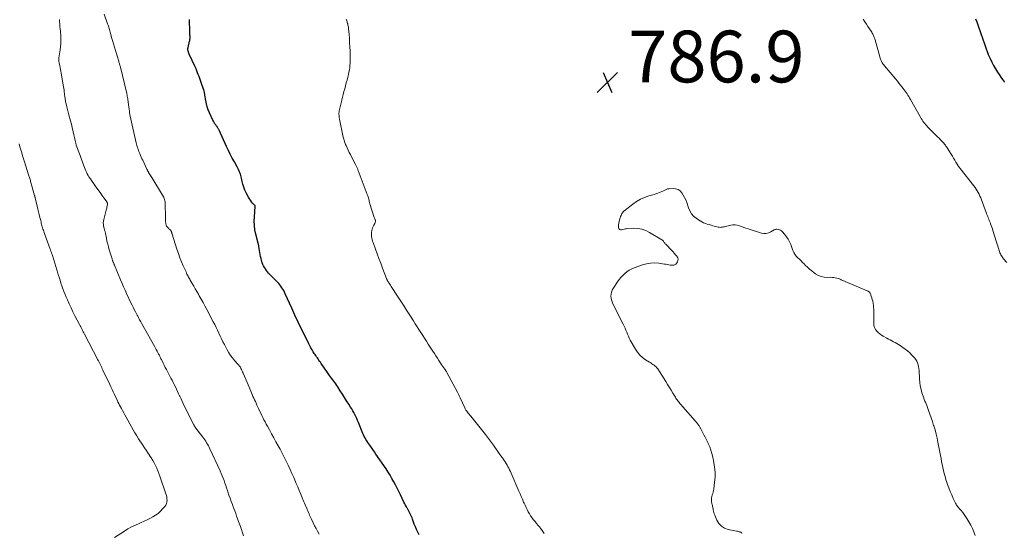
# Model space of a CAD drawing. Units: feet. Extents: x 2025000 to 2030029, y 550000 to 555000.
# Drawn here: x 2027694 to 2028074, y 551704 to 551902 of the extents above; entities that cross this region are included whole.
import ezdxf

# ---------------------------------------------------------------- set-up
doc = ezdxf.new("R2010")
doc.units = ezdxf.units.FT
doc.header["$LTSCALE"] = 100
doc.header["$MEASUREMENT"] = 0
for name, color, linetype, lineweight in [('CONTOUR INDEX', 32, 'Continuous', 25), ('CONTOUR INTERMEDIATE', 40, 'Continuous', 15), ('SPOT ELEVATION', 7, 'Continuous', 15)]:
    doc.layers.add(name, color=color, linetype=linetype, lineweight=lineweight)
doc.styles.add('slant', font='romans.shx', dxfattribs={"oblique": 14.999978})

# ---------------------------------------------------------------- blocks, each defined once
blk = doc.blocks.new('SPOT')
at = {"layer": 'SPOT ELEVATION', "lineweight": 25}
for p, q in [((-3.95, -3.95), (3.86, 3.85)), ((-1.67, 3.81), (1.74, -3.97))]:
    blk.add_line(p, q, dxfattribs=at)

msp = doc.modelspace()

# ---------------------------------------------------------------- linework, layer by layer
at = {"layer": 'CONTOUR INDEX', "elevation": 780, "flags": 128}
for points in [[(2027847.95, 551702.96), (2027847.44, 551703.97), (2027846.96, 551705), (2027846.52, 551706.04), (2027846.11, 551707.09), (2027845.43, 551708.96), (2027845.23, 551709.5), (2027845.01, 551710.02), (2027844.79, 551710.55), (2027844.55, 551711.07), (2027844.3, 551711.58), (2027844.04, 551712.09), (2027843.76, 551712.59), (2027843.47, 551713.08), (2027843.37, 551713.24), (2027843.03, 551713.82), (2027842.7, 551714.4), (2027842.39, 551714.99), (2027842.09, 551715.59), (2027840.74, 551718.39), (2027840.11, 551719.67), (2027839.47, 551720.95), (2027838.82, 551722.23), (2027838.16, 551723.5), (2027837.48, 551724.76), (2027836.76, 551725.99), (2027836.01, 551727.21), (2027835.22, 551728.41), (2027831.3, 551734.19), (2027830.72, 551735.04), (2027830.13, 551735.89), (2027829.52, 551736.72), (2027828.91, 551737.56), (2027828.48, 551738.15), (2027828.09, 551738.69), (2027827.72, 551739.24), (2027827.38, 551739.81), (2027827.06, 551740.39), (2027826.75, 551740.98), (2027826.46, 551741.57), (2027826.19, 551742.18), (2027825.94, 551742.79), (2027824.49, 551746.44), (2027824.18, 551747.21), (2027823.84, 551747.97), (2027823.49, 551748.72), (2027823.12, 551749.47), (2027822.73, 551750.2), (2027822.33, 551750.93), (2027821.91, 551751.65), (2027821.47, 551752.36), (2027820.75, 551753.52), (2027819.94, 551754.8), (2027819.13, 551756.08), (2027818.31, 551757.35), (2027817.49, 551758.63), (2027816.51, 551760.15), (2027816.13, 551760.72), (2027815.75, 551761.28), (2027815.36, 551761.83), (2027814.96, 551762.38), (2027814.56, 551762.93), (2027814.15, 551763.48), (2027813.76, 551764.03), (2027813.36, 551764.58), (2027812.04, 551766.43), (2027811.57, 551767.11), (2027811.09, 551767.79), (2027810.62, 551768.48), (2027810.16, 551769.16), (2027809.82, 551769.68), (2027809.53, 551770.11), (2027809.23, 551770.54), (2027808.93, 551770.97), (2027808.63, 551771.39), (2027808.33, 551771.82), (2027808.03, 551772.25), (2027807.74, 551772.68), (2027807.46, 551773.12), (2027807.08, 551773.74), (2027806.62, 551774.5), (2027806.18, 551775.27), (2027805.76, 551776.05), (2027805.36, 551776.83), (2027802.1, 551783.39), (2027801.66, 551784.28), (2027801.23, 551785.18), (2027800.8, 551786.08), (2027800.38, 551786.98), (2027799.97, 551787.88), (2027799.55, 551788.79), (2027799.14, 551789.69), (2027798.74, 551790.6), (2027796.25, 551796.16), (2027795.96, 551796.77), (2027795.65, 551797.36), (2027795.31, 551797.94), (2027794.95, 551798.5), (2027794.56, 551799.05), (2027794.15, 551799.58), (2027793.71, 551800.09), (2027793.26, 551800.59), (2027789.79, 551804.18), (2027789.34, 551804.68), (2027788.92, 551805.2), (2027788.54, 551805.75), (2027788.18, 551806.32), (2027787.86, 551806.91), (2027787.58, 551807.51), (2027787.35, 551808.14), (2027787.16, 551808.78), (2027787.09, 551809.03), (2027786.9, 551809.8), (2027786.72, 551810.58), (2027786.57, 551811.37), (2027786.43, 551812.15), (2027786.06, 551814.38), (2027786.01, 551814.62), (2027785.97, 551814.85), (2027785.91, 551815.09), (2027785.85, 551815.32), (2027785.79, 551815.55), (2027785.73, 551815.78), (2027785.67, 551816.02), (2027785.61, 551816.25), (2027784.87, 551819.13), (2027784.53, 551820.81), (2027784.31, 551822.5), (2027784.25, 551824.2), (2027784.3, 551825.92), (2027784.61, 551829.92), (2027784.62, 551829.98), (2027784.61, 551830.03), (2027784.61, 551830.09), (2027784.6, 551830.14), (2027784.58, 551830.19), (2027784.56, 551830.24), (2027784.53, 551830.29), (2027784.5, 551830.33), (2027783.62, 551831.24), (2027783.17, 551831.75), (2027782.75, 551832.29), (2027782.38, 551832.85), (2027782.03, 551833.44), (2027781.12, 551835.2), (2027780.61, 551836.26), (2027780.17, 551837.35), (2027779.83, 551838.47), (2027779.55, 551839.61), (2027779.29, 551840.87), (2027779.17, 551841.4), (2027779.03, 551841.92), (2027778.87, 551842.43), (2027778.68, 551842.94), (2027778.64, 551843.05), (2027778.41, 551843.6), (2027778.16, 551844.14), (2027777.9, 551844.68), (2027777.62, 551845.2), (2027776.57, 551847.1), (2027775.77, 551848.58), (2027774.99, 551850.08), (2027774.25, 551851.59), (2027773.53, 551853.11), (2027770.64, 551859.4), (2027770.54, 551859.6), (2027770.44, 551859.8), (2027770.33, 551860), (2027770.22, 551860.19), (2027770.1, 551860.38), (2027769.98, 551860.57), (2027769.86, 551860.76), (2027769.72, 551860.94), (2027769.35, 551861.45), (2027769.04, 551861.9), (2027768.75, 551862.36), (2027768.49, 551862.83), (2027768.24, 551863.32), (2027766.96, 551866.08), (2027766.48, 551867.24), (2027766.07, 551868.43), (2027765.76, 551869.64), (2027765.51, 551870.88), (2027765.2, 551872.89), (2027765.16, 551873.13), (2027765.12, 551873.38), (2027765.08, 551873.63), (2027765.03, 551873.87), (2027764.98, 551874.12), (2027764.92, 551874.36), (2027764.85, 551874.6), (2027764.77, 551874.84), (2027763.71, 551877.84), (2027763.44, 551878.59), (2027763.17, 551879.35), (2027762.9, 551880.11), (2027762.63, 551880.86), (2027762.35, 551881.61), (2027762.05, 551882.36), (2027761.74, 551883.09), (2027761.41, 551883.83), (2027759.12, 551888.83), (2027758.99, 551889.13), (2027758.88, 551889.43), (2027758.78, 551889.74), (2027758.69, 551890.05), (2027758.63, 551890.37), (2027758.6, 551890.68), (2027758.62, 551891), (2027758.67, 551891.32), (2027759.27, 551893.82), (2027759.3, 551893.97), (2027759.33, 551894.12), (2027759.36, 551894.27), (2027759.38, 551894.42), (2027759.4, 551894.58), (2027759.42, 551894.73), (2027759.42, 551894.88), (2027759.43, 551895.03), (2027759.42, 551895.7), (2027759.41, 551896.19), (2027759.4, 551896.68), (2027759.38, 551897.16), (2027759.37, 551897.65), (2027759.22, 551901.78), (2027759.21, 551902.18)], [(2028063.04, 551902.39), (2028063.49, 551901.28), (2028063.92, 551900.16), (2028064.32, 551899.03), (2028064.71, 551897.9), (2028065.2, 551896.44), (2028065.57, 551895.33), (2028065.94, 551894.22), (2028066.32, 551893.11), (2028066.7, 551892), (2028067.1, 551890.9), (2028067.51, 551889.8), (2028067.95, 551888.72), (2028068.41, 551887.64), (2028068.67, 551887.07), (2028069.3, 551885.73), (2028069.97, 551884.41), (2028070.72, 551883.14), (2028071.51, 551881.88), (2028072.16, 551880.91), (2028072.83, 551879.92), (2028073.51, 551878.94), (2028074.22, 551877.97)]]:
    msp.add_lwpolyline(points, dxfattribs=at)
at = {"layer": 'CONTOUR INTERMEDIATE', "flags": 128}
for points, elevation in [([(2027780.13, 551702.51), (2027779.74, 551703.75), (2027779.33, 551705), (2027778.9, 551706.23), (2027778.45, 551707.46), (2027777.44, 551710.21), (2027777.08, 551711.19), (2027776.71, 551712.17), (2027776.35, 551713.15), (2027775.99, 551714.13), (2027775.78, 551714.67), (2027775.34, 551715.89), (2027774.9, 551717.11), (2027774.48, 551718.34), (2027774.07, 551719.57), (2027773.89, 551720.14), (2027773.57, 551721.09), (2027773.25, 551722.04), (2027772.91, 551722.98), (2027772.57, 551723.93), (2027772.22, 551724.87), (2027771.85, 551725.8), (2027771.46, 551726.72), (2027771.05, 551727.64), (2027767.1, 551736.23), (2027766.81, 551736.83), (2027766.51, 551737.42), (2027766.18, 551738), (2027765.84, 551738.57), (2027765.47, 551739.13), (2027765.1, 551739.68), (2027764.71, 551740.22), (2027764.31, 551740.76), (2027761.71, 551744.13), (2027761.59, 551744.29), (2027761.48, 551744.45), (2027761.37, 551744.61), (2027761.26, 551744.78), (2027761.16, 551744.95), (2027761.06, 551745.12), (2027760.96, 551745.3), (2027760.87, 551745.47), (2027757.09, 551753.1), (2027756.66, 551753.97), (2027756.24, 551754.85), (2027755.82, 551755.74), (2027755.42, 551756.62), (2027755.41, 551756.65), (2027755.01, 551757.52), (2027754.6, 551758.4), (2027754.19, 551759.27), (2027753.77, 551760.14), (2027753.34, 551761.01), (2027752.91, 551761.87), (2027752.47, 551762.73), (2027752.02, 551763.58), (2027750.71, 551766.04), (2027750.28, 551766.87), (2027749.85, 551767.7), (2027749.43, 551768.53), (2027749.02, 551769.37), (2027748.49, 551770.44), (2027748.35, 551770.74), (2027748.2, 551771.04), (2027748.05, 551771.35), (2027747.91, 551771.65), (2027747.76, 551771.95), (2027747.61, 551772.25), (2027747.46, 551772.54), (2027747.3, 551772.84), (2027747.01, 551773.4), (2027746.7, 551773.97), (2027746.39, 551774.54), (2027746.08, 551775.11), (2027745.77, 551775.68), (2027740.66, 551784.83), (2027740.41, 551785.26), (2027740.17, 551785.7), (2027739.93, 551786.13), (2027739.69, 551786.57), (2027739.45, 551787.01), (2027739.21, 551787.44), (2027738.98, 551787.89), (2027738.75, 551788.33), (2027738.31, 551789.18), (2027737.86, 551790.05), (2027737.43, 551790.92), (2027737, 551791.8), (2027736.58, 551792.69), (2027734.91, 551796.27), (2027734.31, 551797.57), (2027733.73, 551798.87), (2027733.16, 551800.18), (2027732.6, 551801.5), (2027730.21, 551807.23), (2027730.14, 551807.4), (2027730.07, 551807.57), (2027730, 551807.74), (2027729.93, 551807.91), (2027729.86, 551808.08), (2027729.79, 551808.25), (2027729.71, 551808.42), (2027729.64, 551808.59), (2027729.6, 551808.7), (2027729.51, 551808.92), (2027729.43, 551809.15), (2027729.35, 551809.38), (2027729.27, 551809.61), (2027728.21, 551813.13), (2027727.89, 551814.26), (2027727.59, 551815.39), (2027727.33, 551816.52), (2027727.09, 551817.67), (2027726.75, 551819.46), (2027726.69, 551819.71), (2027726.63, 551819.96), (2027726.56, 551820.21), (2027726.48, 551820.45), (2027726.41, 551820.7), (2027726.33, 551820.95), (2027726.27, 551821.2), (2027726.21, 551821.45), (2027726.04, 551822.24), (2027725.95, 551822.88), (2027725.91, 551823.53), (2027725.97, 551824.17), (2027726.09, 551824.81), (2027727.02, 551828.5), (2027727.12, 551828.9), (2027727.21, 551829.3), (2027727.31, 551829.7), (2027727.4, 551830.09), (2027727.51, 551830.59), (2027727.53, 551830.74), (2027727.54, 551830.89), (2027727.52, 551831.04), (2027727.49, 551831.19), (2027727.43, 551831.34), (2027727.37, 551831.48), (2027727.29, 551831.61), (2027727.21, 551831.74), (2027726.58, 551832.62), (2027726.17, 551833.18), (2027725.76, 551833.74), (2027725.36, 551834.31), (2027724.95, 551834.87), (2027722.79, 551837.89), (2027722.31, 551838.55), (2027721.84, 551839.22), (2027721.37, 551839.89), (2027720.9, 551840.56), (2027720.73, 551840.79), (2027720.36, 551841.35), (2027720.01, 551841.93), (2027719.7, 551842.52), (2027719.41, 551843.12), (2027719.14, 551843.73), (2027718.87, 551844.35), (2027718.63, 551844.98), (2027718.39, 551845.61), (2027717.19, 551848.89), (2027716.93, 551849.57), (2027716.67, 551850.25), (2027716.41, 551850.92), (2027716.14, 551851.6), (2027715.88, 551852.28), (2027715.64, 551852.96), (2027715.44, 551853.66), (2027715.26, 551854.36), (2027715.02, 551855.4), (2027714.76, 551856.52), (2027714.5, 551857.63), (2027714.25, 551858.75), (2027714, 551859.87), (2027713.9, 551860.31), (2027713.7, 551861.21), (2027713.48, 551862.1), (2027713.26, 551863), (2027713.03, 551863.89), (2027712.89, 551864.39), (2027712.63, 551865.39), (2027712.36, 551866.4), (2027712.1, 551867.41), (2027711.84, 551868.42), (2027711.54, 551869.6), (2027711.44, 551870.02), (2027711.35, 551870.44), (2027711.26, 551870.87), (2027711.19, 551871.3), (2027711.12, 551871.72), (2027711.06, 551872.15), (2027711.01, 551872.58), (2027710.96, 551873.01), (2027710.92, 551873.49), (2027710.84, 551874.16), (2027710.76, 551874.83), (2027710.66, 551875.5), (2027710.55, 551876.17), (2027709.62, 551881.43), (2027709.49, 551882.16), (2027709.35, 551882.9), (2027709.2, 551883.63), (2027709.04, 551884.36), (2027708.82, 551885.33), (2027708.78, 551885.58), (2027708.74, 551885.83), (2027708.71, 551886.08), (2027708.69, 551886.33), (2027708.69, 551886.59), (2027708.7, 551886.84), (2027708.72, 551887.09), (2027708.75, 551887.34), (2027709.25, 551890.49), (2027709.39, 551891.63), (2027709.49, 551892.76), (2027709.52, 551893.91), (2027709.5, 551895.05), (2027709.43, 551896.41), (2027709.4, 551896.88), (2027709.36, 551897.34), (2027709.31, 551897.8), (2027709.24, 551898.26), (2027709.18, 551898.71), (2027709.13, 551899.17), (2027709.09, 551899.63), (2027709.06, 551900.1), (2027708.99, 551901.71), (2027708.98, 551902.16)], 772), ([(2027809.31, 551703.27), (2027808.71, 551704.33), (2027808.13, 551705.39), (2027807.58, 551706.47), (2027807.05, 551707.57), (2027806.37, 551708.98), (2027806.13, 551709.51), (2027805.89, 551710.04), (2027805.66, 551710.57), (2027805.43, 551711.11), (2027805.2, 551711.65), (2027804.98, 551712.19), (2027804.75, 551712.72), (2027804.52, 551713.26), (2027804.47, 551713.37), (2027804.22, 551713.96), (2027803.97, 551714.56), (2027803.72, 551715.15), (2027803.46, 551715.74), (2027802.8, 551717.32), (2027802.21, 551718.7), (2027801.63, 551720.09), (2027801.05, 551721.47), (2027800.47, 551722.85), (2027800.2, 551723.49), (2027799.52, 551725.09), (2027798.83, 551726.68), (2027798.11, 551728.27), (2027797.38, 551729.84), (2027796.62, 551731.41), (2027795.84, 551732.96), (2027795.04, 551734.5), (2027794.21, 551736.03), (2027793.51, 551737.3), (2027792.65, 551738.85), (2027791.8, 551740.4), (2027790.95, 551741.95), (2027790.1, 551743.49), (2027789.32, 551744.93), (2027788.87, 551745.76), (2027788.43, 551746.6), (2027787.99, 551747.45), (2027787.57, 551748.3), (2027787.15, 551749.15), (2027786.74, 551750.01), (2027786.33, 551750.87), (2027785.93, 551751.73), (2027785.28, 551753.14), (2027784.97, 551753.8), (2027784.67, 551754.47), (2027784.36, 551755.14), (2027784.06, 551755.81), (2027783.76, 551756.48), (2027783.47, 551757.15), (2027783.17, 551757.82), (2027782.88, 551758.49), (2027780.03, 551765.18), (2027779.95, 551765.39), (2027779.86, 551765.6), (2027779.77, 551765.81), (2027779.68, 551766.02), (2027779.6, 551766.23), (2027779.51, 551766.44), (2027779.41, 551766.65), (2027779.32, 551766.85), (2027779.12, 551767.28), (2027779, 551767.5), (2027778.88, 551767.72), (2027778.74, 551767.93), (2027778.59, 551768.13), (2027778.44, 551768.32), (2027778.28, 551768.52), (2027778.12, 551768.71), (2027777.95, 551768.9), (2027776.65, 551770.38), (2027775.87, 551771.34), (2027775.13, 551772.33), (2027774.46, 551773.36), (2027773.84, 551774.43), (2027772.71, 551776.51), (2027772.13, 551777.6), (2027771.58, 551778.69), (2027771.06, 551779.8), (2027770.55, 551780.91), (2027770.05, 551782.03), (2027769.52, 551783.14), (2027768.98, 551784.24), (2027768.42, 551785.33), (2027765.9, 551790.12), (2027765.19, 551791.45), (2027764.46, 551792.78), (2027763.72, 551794.1), (2027762.97, 551795.41), (2027762.65, 551795.97), (2027762.05, 551797), (2027761.45, 551798.03), (2027760.86, 551799.07), (2027760.27, 551800.11), (2027759.54, 551801.41), (2027759.32, 551801.8), (2027759.1, 551802.19), (2027758.88, 551802.58), (2027758.67, 551802.98), (2027758.46, 551803.38), (2027758.25, 551803.78), (2027758.06, 551804.18), (2027757.87, 551804.59), (2027756.82, 551806.92), (2027756.14, 551808.5), (2027755.49, 551810.1), (2027754.91, 551811.72), (2027754.36, 551813.35), (2027752.55, 551819.14), (2027752.5, 551819.31), (2027752.45, 551819.48), (2027752.4, 551819.66), (2027752.35, 551819.83), (2027752.31, 551820.01), (2027752.28, 551820.1), (2027752.25, 551820.18), (2027752.22, 551820.25), (2027752.18, 551820.33), (2027752.14, 551820.4), (2027752.09, 551820.47), (2027752.04, 551820.54), (2027751.98, 551820.6), (2027751.74, 551820.82), (2027751.57, 551820.98), (2027751.39, 551821.15), (2027751.22, 551821.33), (2027751.05, 551821.5), (2027750.72, 551821.84), (2027750.54, 551822.06), (2027750.39, 551822.29), (2027750.26, 551822.55), (2027750.17, 551822.81), (2027750.1, 551823.09), (2027750.04, 551823.37), (2027750.01, 551823.65), (2027749.99, 551823.94), (2027749.98, 551824.26), (2027749.97, 551824.7), (2027749.96, 551825.15), (2027749.95, 551825.6), (2027749.94, 551826.04), (2027749.84, 551830.72), (2027749.81, 551831.19), (2027749.76, 551831.66), (2027749.68, 551832.12), (2027749.57, 551832.58), (2027749.43, 551833.02), (2027749.26, 551833.46), (2027749.05, 551833.88), (2027748.82, 551834.29), (2027744.62, 551841.09), (2027744.39, 551841.47), (2027744.15, 551841.86), (2027743.92, 551842.24), (2027743.69, 551842.62), (2027743.41, 551843.08), (2027743.32, 551843.24), (2027743.23, 551843.39), (2027743.14, 551843.55), (2027743.05, 551843.72), (2027742.96, 551843.88), (2027742.88, 551844.04), (2027742.8, 551844.21), (2027742.72, 551844.37), (2027741.14, 551847.74), (2027740.84, 551848.38), (2027740.55, 551849.02), (2027740.28, 551849.67), (2027740.01, 551850.32), (2027739.85, 551850.7), (2027739.67, 551851.16), (2027739.5, 551851.63), (2027739.33, 551852.1), (2027739.18, 551852.57), (2027739.03, 551853.05), (2027738.9, 551853.53), (2027738.77, 551854.01), (2027738.65, 551854.5), (2027737.03, 551861.3), (2027736.77, 551862.48), (2027736.52, 551863.66), (2027736.29, 551864.86), (2027736.08, 551866.05), (2027735.97, 551866.72), (2027735.84, 551867.58), (2027735.71, 551868.45), (2027735.6, 551869.31), (2027735.49, 551870.17), (2027735.35, 551871.33), (2027735.32, 551871.62), (2027735.28, 551871.9), (2027735.24, 551872.18), (2027735.19, 551872.46), (2027735.14, 551872.74), (2027735.09, 551873.02), (2027735.03, 551873.3), (2027734.96, 551873.58), (2027732.53, 551883.72), (2027732.46, 551884.01), (2027732.38, 551884.3), (2027732.3, 551884.59), (2027732.22, 551884.88), (2027732.13, 551885.17), (2027732.05, 551885.46), (2027731.96, 551885.75), (2027731.87, 551886.03), (2027730.56, 551890.25), (2027730.18, 551891.51), (2027729.82, 551892.76), (2027729.46, 551894.02), (2027729.12, 551895.28), (2027728.69, 551896.9), (2027728.57, 551897.35), (2027728.45, 551897.81), (2027728.31, 551898.26), (2027728.18, 551898.71), (2027728.04, 551899.16), (2027727.89, 551899.6), (2027727.74, 551900.05), (2027727.58, 551900.49), (2027726.2, 551904.2)], 776), ([(2027896.26, 551703.43), (2027895.79, 551704.22), (2027895.27, 551704.98), (2027894.71, 551705.72), (2027894.6, 551705.86), (2027894, 551706.6), (2027893.4, 551707.34), (2027892.8, 551708.07), (2027892.2, 551708.81), (2027892.11, 551708.92), (2027891.57, 551709.61), (2027891.06, 551710.33), (2027890.59, 551711.07), (2027890.15, 551711.83), (2027890.12, 551711.9), (2027889.69, 551712.71), (2027889.29, 551713.53), (2027888.91, 551714.37), (2027888.54, 551715.21), (2027888.36, 551715.63), (2027887.92, 551716.69), (2027887.47, 551717.75), (2027887.01, 551718.81), (2027886.56, 551719.86), (2027883.55, 551726.73), (2027883.25, 551727.38), (2027882.95, 551728.03), (2027882.64, 551728.67), (2027882.31, 551729.3), (2027881.96, 551729.93), (2027881.61, 551730.54), (2027881.22, 551731.14), (2027880.83, 551731.73), (2027880.42, 551732.3), (2027880.01, 551732.88), (2027879.6, 551733.46), (2027879.19, 551734.04), (2027876.66, 551737.61), (2027875.17, 551739.66), (2027873.65, 551741.69), (2027872.09, 551743.69), (2027870.49, 551745.67), (2027867.91, 551748.81), (2027867.59, 551749.2), (2027867.27, 551749.59), (2027866.96, 551749.98), (2027866.64, 551750.37), (2027866.35, 551750.78), (2027866.07, 551751.19), (2027865.82, 551751.62), (2027865.59, 551752.07), (2027863.78, 551755.92), (2027863.65, 551756.19), (2027863.53, 551756.47), (2027863.4, 551756.75), (2027863.28, 551757.03), (2027863.16, 551757.3), (2027863.03, 551757.58), (2027862.89, 551757.85), (2027862.75, 551758.12), (2027858.69, 551765.75), (2027858.6, 551765.91), (2027858.51, 551766.07), (2027858.42, 551766.23), (2027858.32, 551766.39), (2027858.23, 551766.54), (2027858.13, 551766.7), (2027858.02, 551766.85), (2027857.91, 551767), (2027857.56, 551767.48), (2027857.42, 551767.66), (2027857.29, 551767.85), (2027857.16, 551768.03), (2027857.03, 551768.21), (2027856.9, 551768.4), (2027856.77, 551768.59), (2027856.65, 551768.78), (2027856.53, 551768.97), (2027855.64, 551770.4), (2027855.07, 551771.3), (2027854.49, 551772.21), (2027853.91, 551773.1), (2027853.33, 551774), (2027851.53, 551776.72), (2027850.8, 551777.83), (2027850.07, 551778.94), (2027849.35, 551780.06), (2027848.64, 551781.18), (2027847.92, 551782.3), (2027847.21, 551783.42), (2027846.49, 551784.54), (2027845.78, 551785.66), (2027844.38, 551787.86), (2027843.14, 551789.8), (2027841.89, 551791.73), (2027840.64, 551793.66), (2027839.38, 551795.58), (2027837.38, 551798.61), (2027837.12, 551799.02), (2027836.85, 551799.42), (2027836.6, 551799.83), (2027836.34, 551800.24), (2027836.03, 551800.76), (2027835.93, 551800.91), (2027835.85, 551801.07), (2027835.76, 551801.23), (2027835.68, 551801.39), (2027835.6, 551801.56), (2027835.53, 551801.72), (2027835.46, 551801.89), (2027835.39, 551802.06), (2027833.83, 551806.1), (2027833.13, 551807.92), (2027832.45, 551809.75), (2027831.77, 551811.58), (2027831.1, 551813.42), (2027830.18, 551815.97), (2027830, 551816.54), (2027829.83, 551817.11), (2027829.7, 551817.69), (2027829.59, 551818.28), (2027829.57, 551818.42), (2027829.52, 551818.94), (2027829.51, 551819.46), (2027829.56, 551819.98), (2027829.65, 551820.49), (2027829.66, 551820.55), (2027829.81, 551821.08), (2027829.99, 551821.61), (2027830.2, 551822.12), (2027830.44, 551822.62), (2027830.84, 551823.38), (2027830.92, 551823.54), (2027830.99, 551823.71), (2027831.04, 551823.88), (2027831.08, 551824.06), (2027831.1, 551824.23), (2027831.1, 551824.4), (2027831.06, 551824.57), (2027831, 551824.74), (2027830.97, 551824.79), (2027830.88, 551824.98), (2027830.8, 551825.18), (2027830.73, 551825.38), (2027830.66, 551825.58), (2027828.98, 551830.97), (2027828.85, 551831.41), (2027828.72, 551831.85), (2027828.6, 551832.3), (2027828.49, 551832.74), (2027828.37, 551833.19), (2027828.25, 551833.63), (2027828.1, 551834.07), (2027827.95, 551834.5), (2027824.43, 551843.87), (2027824.33, 551844.12), (2027824.22, 551844.38), (2027824.11, 551844.63), (2027823.99, 551844.88), (2027823.86, 551845.12), (2027823.74, 551845.37), (2027823.61, 551845.61), (2027823.49, 551845.86), (2027821.82, 551849.13), (2027821.39, 551849.98), (2027820.98, 551850.83), (2027820.57, 551851.69), (2027820.18, 551852.55), (2027819.75, 551853.49), (2027819.57, 551853.88), (2027819.41, 551854.28), (2027819.25, 551854.68), (2027819.09, 551855.08), (2027818.95, 551855.49), (2027818.82, 551855.9), (2027818.72, 551856.31), (2027818.62, 551856.73), (2027817.2, 551863.7), (2027817.12, 551864.16), (2027817.05, 551864.62), (2027817.01, 551865.08), (2027816.99, 551865.55), (2027817, 551866.01), (2027817.03, 551866.47), (2027817.1, 551866.93), (2027817.19, 551867.38), (2027818.05, 551871), (2027818.32, 551872.11), (2027818.6, 551873.22), (2027818.9, 551874.33), (2027819.21, 551875.44), (2027819.52, 551876.54), (2027819.82, 551877.65), (2027820.1, 551878.76), (2027820.38, 551879.87), (2027820.65, 551880.96), (2027820.84, 551881.82), (2027821.01, 551882.68), (2027821.14, 551883.54), (2027821.25, 551884.41), (2027821.33, 551885.28), (2027821.37, 551886.15), (2027821.38, 551887.03), (2027821.37, 551887.9), (2027821.28, 551889.98), (2027821.21, 551891.59), (2027821.11, 551893.2), (2027821, 551894.81), (2027820.87, 551896.42), (2027820.67, 551898.76), (2027820.62, 551899.2), (2027820.56, 551899.63), (2027820.47, 551900.06), (2027820.36, 551900.48), (2027820.32, 551900.63), (2027820.22, 551900.98), (2027820.12, 551901.33), (2027820, 551901.67), (2027819.88, 551902.01), (2027819.8, 551902.24)], 784), ([(2028019.62, 551902.26), (2028020.22, 551901.34), (2028020.83, 551900.42), (2028021.43, 551899.5), (2028022.64, 551897.69), (2028022.89, 551897.29), (2028023.13, 551896.89), (2028023.35, 551896.48), (2028023.56, 551896.06), (2028023.75, 551895.64), (2028023.92, 551895.21), (2028024.07, 551894.77), (2028024.2, 551894.32), (2028026.01, 551887.74), (2028026.15, 551887.26), (2028026.32, 551886.8), (2028026.52, 551886.35), (2028026.73, 551885.9), (2028026.98, 551885.47), (2028027.24, 551885.05), (2028027.53, 551884.65), (2028027.84, 551884.26), (2028032.19, 551879.11), (2028032.82, 551878.36), (2028033.44, 551877.6), (2028034.06, 551876.84), (2028034.68, 551876.08), (2028035.12, 551875.53), (2028035.51, 551875.03), (2028035.88, 551874.52), (2028036.23, 551874), (2028036.57, 551873.47), (2028036.89, 551872.94), (2028037.22, 551872.4), (2028037.53, 551871.85), (2028037.85, 551871.31), (2028041.73, 551864.43), (2028042.04, 551863.91), (2028042.36, 551863.4), (2028042.7, 551862.91), (2028043.05, 551862.42), (2028043.42, 551861.94), (2028043.8, 551861.48), (2028044.21, 551861.04), (2028044.62, 551860.61), (2028048.39, 551856.86), (2028048.96, 551856.29), (2028049.51, 551855.7), (2028050.05, 551855.1), (2028050.59, 551854.5), (2028051.13, 551853.86), (2028051.37, 551853.56), (2028051.61, 551853.25), (2028051.84, 551852.94), (2028052.05, 551852.61), (2028053.65, 551850.1), (2028054.11, 551849.35), (2028054.57, 551848.6), (2028055.02, 551847.85), (2028055.47, 551847.09), (2028056.15, 551845.9), (2028056.25, 551845.73), (2028056.35, 551845.56), (2028056.46, 551845.4), (2028056.57, 551845.24), (2028056.69, 551845.08), (2028056.8, 551844.92), (2028056.92, 551844.76), (2028057.04, 551844.61), (2028062.39, 551837.84), (2028062.84, 551837.23), (2028063.28, 551836.61), (2028063.68, 551835.96), (2028064.05, 551835.3), (2028064.4, 551834.62), (2028064.73, 551833.94), (2028065.02, 551833.24), (2028065.3, 551832.53), (2028067.12, 551827.63), (2028067.32, 551827.1), (2028067.52, 551826.57), (2028067.73, 551826.04), (2028067.94, 551825.51), (2028068.15, 551824.99), (2028068.36, 551824.46), (2028068.57, 551823.93), (2028068.77, 551823.4), (2028068.86, 551823.19), (2028069.1, 551822.55), (2028069.33, 551821.91), (2028069.55, 551821.26), (2028069.76, 551820.61), (2028071.2, 551816.04), (2028071.41, 551815.37), (2028071.62, 551814.7), (2028071.83, 551814.03), (2028072.04, 551813.36), (2028072.18, 551812.9), (2028072.33, 551812.47), (2028072.49, 551812.04), (2028072.67, 551811.62), (2028072.87, 551811.21), (2028073.1, 551810.82), (2028073.34, 551810.43), (2028073.6, 551810.06), (2028073.89, 551809.7), (2028075.07, 551808.3)], 784), ([(2027730.21, 551701.88), (2027734.04, 551704.37), (2027735.43, 551705.21), (2027736.84, 551706), (2027738.29, 551706.71), (2027739.78, 551707.37), (2027740.53, 551707.68), (2027741.68, 551708.18), (2027742.81, 551708.7), (2027743.92, 551709.26), (2027745.02, 551709.85), (2027746.07, 551710.51), (2027747.06, 551711.23), (2027747.98, 551712.05), (2027748.84, 551712.94), (2027749.74, 551713.96), (2027750.1, 551714.48), (2027750.37, 551715.04), (2027750.51, 551715.64), (2027750.56, 551716.27), (2027750.51, 551716.92), (2027750.42, 551717.57), (2027750.28, 551718.2), (2027750.09, 551718.83), (2027747.79, 551725.64), (2027747.41, 551726.69), (2027747, 551727.73), (2027746.55, 551728.76), (2027746.07, 551729.77), (2027745.55, 551730.76), (2027745, 551731.74), (2027744.42, 551732.7), (2027743.82, 551733.65), (2027743.78, 551733.72), (2027743.13, 551734.69), (2027742.49, 551735.67), (2027741.85, 551736.64), (2027741.21, 551737.61), (2027739.57, 551740.09), (2027738.85, 551741.22), (2027738.14, 551742.36), (2027737.46, 551743.52), (2027736.8, 551744.68), (2027734.71, 551748.49), (2027734.26, 551749.32), (2027733.81, 551750.14), (2027733.35, 551750.97), (2027732.9, 551751.8), (2027732.18, 551753.12), (2027732.09, 551753.28), (2027732, 551753.45), (2027731.91, 551753.61), (2027731.82, 551753.78), (2027731.74, 551753.95), (2027731.65, 551754.11), (2027731.57, 551754.28), (2027731.49, 551754.45), (2027730.2, 551757.22), (2027729.76, 551758.19), (2027729.3, 551759.15), (2027728.85, 551760.11), (2027728.4, 551761.08), (2027725.76, 551766.63), (2027725.52, 551767.14), (2027725.28, 551767.64), (2027725.03, 551768.15), (2027724.79, 551768.65), (2027724.54, 551769.15), (2027724.28, 551769.66), (2027724.03, 551770.16), (2027723.77, 551770.65), (2027718.65, 551780.54), (2027718.41, 551781.01), (2027718.17, 551781.47), (2027717.92, 551781.94), (2027717.68, 551782.4), (2027717.43, 551782.87), (2027717.19, 551783.33), (2027716.95, 551783.8), (2027716.71, 551784.26), (2027714.96, 551787.68), (2027714.19, 551789.21), (2027713.44, 551790.74), (2027712.72, 551792.29), (2027712.02, 551793.85), (2027711.58, 551794.85), (2027711.13, 551795.92), (2027710.69, 551797), (2027710.28, 551798.09), (2027709.9, 551799.19), (2027709.53, 551800.3), (2027709.17, 551801.41), (2027708.82, 551802.52), (2027708.48, 551803.63), (2027708.34, 551804.09), (2027707.95, 551805.39), (2027707.55, 551806.68), (2027707.14, 551807.97), (2027706.74, 551809.25), (2027706.09, 551811.3), (2027706, 551811.56), (2027705.91, 551811.83), (2027705.83, 551812.09), (2027705.74, 551812.35), (2027705.65, 551812.62), (2027705.55, 551812.88), (2027705.46, 551813.14), (2027705.37, 551813.4), (2027703.33, 551819.04), (2027703.17, 551819.47), (2027703.02, 551819.89), (2027702.87, 551820.32), (2027702.73, 551820.75), (2027702.59, 551821.19), (2027702.45, 551821.62), (2027702.32, 551822.05), (2027702.2, 551822.49), (2027702.19, 551822.55), (2027702.07, 551823.01), (2027701.95, 551823.48), (2027701.83, 551823.95), (2027701.72, 551824.42), (2027701.43, 551825.65), (2027701.17, 551826.74), (2027700.91, 551827.82), (2027700.64, 551828.91), (2027700.38, 551829.99), (2027699.57, 551833.27), (2027699.54, 551833.38), (2027699.52, 551833.49), (2027699.49, 551833.6), (2027699.46, 551833.71), (2027699.44, 551833.81), (2027699.41, 551833.92), (2027699.38, 551834.03), (2027699.35, 551834.14), (2027697.93, 551839.23), (2027697.82, 551839.6), (2027697.72, 551839.97), (2027697.61, 551840.33), (2027697.5, 551840.7), (2027697.38, 551841.06), (2027697.27, 551841.43), (2027697.15, 551841.79), (2027697.04, 551842.16), (2027695.45, 551847.14), (2027695.08, 551848.3), (2027694.72, 551849.45), (2027694.37, 551850.61), (2027694.02, 551851.77), (2027693.68, 551852.94), (2027693.35, 551854.1)], 768), ([(2027972.86, 551703.54), (2027972.64, 551703.77), (2027972.37, 551703.94), (2027972.06, 551704.07), (2027971.72, 551704.16), (2027971.39, 551704.24), (2027971.04, 551704.32), (2027970.7, 551704.4), (2027967.41, 551705.07), (2027966.02, 551705.58), (2027964.81, 551706.31), (2027963.85, 551707.35), (2027963.06, 551708.61), (2027962.25, 551710.5), (2027962.05, 551711.01), (2027961.88, 551711.53), (2027961.76, 551712.06), (2027961.66, 551712.6), (2027961.6, 551713.03), (2027961.55, 551713.36), (2027961.49, 551713.68), (2027961.41, 551714), (2027961.31, 551714.32), (2027961.22, 551714.64), (2027961.14, 551714.96), (2027961.08, 551715.29), (2027961.03, 551715.61), (2027960.96, 551716.1), (2027960.93, 551716.67), (2027960.96, 551717.23), (2027961.07, 551717.78), (2027961.24, 551718.33), (2027961.25, 551718.36), (2027961.45, 551718.93), (2027961.62, 551719.5), (2027961.75, 551720.08), (2027961.85, 551720.67), (2027962.19, 551723.33), (2027962.35, 551725.25), (2027962.37, 551727.17), (2027962.2, 551729.08), (2027961.91, 551730.98), (2027961.48, 551733.04), (2027961.16, 551734.37), (2027960.77, 551735.67), (2027960.29, 551736.95), (2027959.74, 551738.2), (2027959.53, 551738.65), (2027959.04, 551739.66), (2027958.54, 551740.66), (2027958.03, 551741.66), (2027957.51, 551742.65), (2027956.72, 551744.13), (2027956.58, 551744.37), (2027956.45, 551744.62), (2027956.31, 551744.86), (2027956.17, 551745.1), (2027956.02, 551745.34), (2027955.87, 551745.57), (2027955.7, 551745.8), (2027955.52, 551746.01), (2027949.03, 551753.47), (2027948.75, 551753.79), (2027948.48, 551754.12), (2027948.22, 551754.45), (2027947.96, 551754.78), (2027947.7, 551755.12), (2027947.46, 551755.46), (2027947.23, 551755.82), (2027947.01, 551756.18), (2027946.1, 551757.71), (2027945.42, 551758.84), (2027944.73, 551759.97), (2027944.03, 551761.08), (2027943.33, 551762.19), (2027940.18, 551767.07), (2027939.88, 551767.48), (2027939.55, 551767.87), (2027939.18, 551768.21), (2027938.78, 551768.53), (2027938.36, 551768.83), (2027937.94, 551769.12), (2027937.5, 551769.4), (2027937.07, 551769.67), (2027935.45, 551770.65), (2027934.29, 551771.48), (2027933.24, 551772.42), (2027932.34, 551773.51), (2027931.55, 551774.71), (2027929.59, 551778.23), (2027929.2, 551778.97), (2027928.84, 551779.73), (2027928.51, 551780.49), (2027928.2, 551781.27), (2027927.89, 551782.05), (2027927.57, 551782.82), (2027927.22, 551783.59), (2027926.86, 551784.34), (2027922.83, 551792.31), (2027922.53, 551793.02), (2027922.3, 551793.75), (2027922.17, 551794.5), (2027922.12, 551795.27), (2027922.18, 551796.04), (2027922.33, 551796.78), (2027922.6, 551797.48), (2027922.96, 551798.16), (2027924.6, 551800.72), (2027925.23, 551801.61), (2027925.9, 551802.46), (2027926.65, 551803.24), (2027927.44, 551803.99), (2027928.3, 551804.65), (2027929.2, 551805.24), (2027930.16, 551805.73), (2027931.15, 551806.16), (2027934.25, 551807.29), (2027935.82, 551807.73), (2027937.4, 551808.01), (2027939, 551808.06), (2027940.62, 551807.94), (2027942.79, 551807.63), (2027943.34, 551807.54), (2027943.89, 551807.46), (2027944.44, 551807.36), (2027944.99, 551807.26), (2027945.43, 551807.18), (2027945.75, 551807.15), (2027946.07, 551807.15), (2027946.39, 551807.21), (2027946.7, 551807.3), (2027946.99, 551807.45), (2027947.24, 551807.63), (2027947.46, 551807.86), (2027947.64, 551808.13), (2027947.86, 551808.55), (2027948.02, 551809.05), (2027948.07, 551809.53), (2027947.94, 551810.01), (2027947.7, 551810.47), (2027947.52, 551810.69), (2027947.07, 551811.25), (2027946.61, 551811.79), (2027946.13, 551812.32), (2027945.64, 551812.85), (2027943.27, 551815.31), (2027943.08, 551815.52), (2027942.9, 551815.74), (2027942.74, 551815.97), (2027942.59, 551816.21), (2027942.43, 551816.44), (2027942.26, 551816.65), (2027942.05, 551816.83), (2027941.82, 551817), (2027937.07, 551819.9), (2027935.61, 551820.62), (2027934.11, 551821.15), (2027932.53, 551821.4), (2027930.91, 551821.47), (2027928.46, 551821.35), (2027928.03, 551821.31), (2027927.6, 551821.25), (2027927.18, 551821.15), (2027926.77, 551821.03), (2027926.28, 551820.87), (2027925.79, 551820.87), (2027925.4, 551821.01), (2027925.16, 551821.34), (2027925.02, 551821.81), (2027925.03, 551822.19), (2027925.08, 551822.83), (2027925.16, 551823.47), (2027925.3, 551824.1), (2027925.47, 551824.72), (2027925.6, 551825.15), (2027925.73, 551825.55), (2027925.87, 551825.96), (2027926.01, 551826.36), (2027926.16, 551826.76), (2027926.34, 551827.14), (2027926.56, 551827.49), (2027926.83, 551827.8), (2027927.13, 551828.09), (2027930.55, 551830.81), (2027932, 551831.82), (2027933.5, 551832.71), (2027935.11, 551833.42), (2027936.77, 551834.01), (2027938.77, 551834.59), (2027939.48, 551834.81), (2027940.18, 551835.04), (2027940.88, 551835.3), (2027941.57, 551835.58), (2027942.38, 551835.93), (2027942.66, 551836.05), (2027942.93, 551836.18), (2027943.2, 551836.32), (2027943.48, 551836.45), (2027943.75, 551836.58), (2027944.03, 551836.67), (2027944.32, 551836.73), (2027944.62, 551836.77), (2027946.15, 551836.84), (2027947.13, 551836.73), (2027948.04, 551836.45), (2027948.82, 551835.91), (2027949.52, 551835.2), (2027950.09, 551834.3), (2027950.61, 551833.38), (2027951.03, 551832.41), (2027951.4, 551831.41), (2027952.03, 551829.38), (2027952.55, 551828.19), (2027953.19, 551827.11), (2027954.04, 551826.17), (2027955.03, 551825.34), (2027955.99, 551824.68), (2027956.63, 551824.29), (2027957.28, 551823.93), (2027957.95, 551823.62), (2027958.65, 551823.35), (2027959.36, 551823.11), (2027960.07, 551822.88), (2027960.79, 551822.67), (2027961.51, 551822.47), (2027963.5, 551821.95), (2027963.93, 551821.87), (2027964.35, 551821.82), (2027964.78, 551821.84), (2027965.21, 551821.89), (2027965.64, 551821.97), (2027966.07, 551822.06), (2027966.5, 551822.16), (2027966.93, 551822.26), (2027968.41, 551822.63), (2027969.26, 551822.76), (2027970.11, 551822.79), (2027970.95, 551822.66), (2027971.78, 551822.43), (2027972.61, 551822.12), (2027973.44, 551821.82), (2027974.28, 551821.54), (2027975.12, 551821.27), (2027980.28, 551819.64), (2027981.23, 551819.47), (2027982.16, 551819.46), (2027983.06, 551819.69), (2027983.94, 551820.08), (2027985.18, 551820.84), (2027985.43, 551820.96), (2027985.69, 551821.05), (2027985.96, 551821.08), (2027986.24, 551821.08), (2027986.72, 551821.04), (2027987.21, 551820.93), (2027987.67, 551820.76), (2027988.07, 551820.48), (2027988.44, 551820.13), (2027989.26, 551819.14), (2027989.96, 551818.21), (2027990.59, 551817.24), (2027991.13, 551816.22), (2027991.6, 551815.16), (2027992.47, 551812.92), (2027992.83, 551812.14), (2027993.25, 551811.41), (2027993.77, 551810.73), (2027994.34, 551810.09), (2027994.96, 551809.49), (2027995.58, 551808.88), (2027996.19, 551808.28), (2027996.81, 551807.67), (2027997.22, 551807.26), (2027998.06, 551806.46), (2027998.92, 551805.7), (2027999.81, 551804.96), (2028000.72, 551804.26), (2028001.24, 551803.88), (2028002.29, 551803.26), (2028003.38, 551802.79), (2028004.55, 551802.55), (2028005.77, 551802.46), (2028007.1, 551802.51), (2028007.68, 551802.5), (2028008.26, 551802.45), (2028008.84, 551802.35), (2028009.4, 551802.22), (2028010.08, 551802.03), (2028010.3, 551801.96), (2028010.52, 551801.87), (2028010.74, 551801.77), (2028010.95, 551801.66), (2028011.16, 551801.55), (2028011.37, 551801.44), (2028011.59, 551801.34), (2028011.8, 551801.24), (2028021.13, 551797.34), (2028021.33, 551797.24), (2028021.53, 551797.13), (2028021.72, 551797.01), (2028021.9, 551796.88), (2028022.06, 551796.73), (2028022.2, 551796.56), (2028022.31, 551796.37), (2028022.4, 551796.17), (2028022.72, 551795.26), (2028022.94, 551794.59), (2028023.13, 551793.92), (2028023.29, 551793.23), (2028023.42, 551792.54), (2028023.45, 551792.38), (2028023.56, 551791.6), (2028023.64, 551790.82), (2028023.69, 551790.03), (2028023.7, 551789.25), (2028023.68, 551784.62), (2028023.77, 551783.83), (2028023.97, 551783.08), (2028024.33, 551782.4), (2028024.8, 551781.77), (2028025.39, 551781.2), (2028026.01, 551780.67), (2028026.68, 551780.2), (2028027.38, 551779.78), (2028028.8, 551779.01), (2028029.44, 551778.66), (2028030.08, 551778.32), (2028030.73, 551777.97), (2028031.37, 551777.63), (2028032.01, 551777.28), (2028032.64, 551776.92), (2028033.25, 551776.53), (2028033.86, 551776.14), (2028034.91, 551775.42), (2028035.84, 551774.75), (2028036.74, 551774.03), (2028037.6, 551773.27), (2028038.43, 551772.46), (2028038.99, 551771.89), (2028039.48, 551771.32), (2028039.92, 551770.73), (2028040.29, 551770.08), (2028040.61, 551769.4), (2028040.86, 551768.7), (2028041.05, 551767.98), (2028041.17, 551767.24), (2028041.24, 551766.49), (2028041.36, 551763.25), (2028041.48, 551761.88), (2028041.66, 551760.53), (2028041.97, 551759.2), (2028042.34, 551757.89), (2028042.99, 551755.96), (2028043.11, 551755.62), (2028043.23, 551755.28), (2028043.36, 551754.94), (2028043.5, 551754.61), (2028043.64, 551754.28), (2028043.78, 551753.95), (2028043.91, 551753.61), (2028044.03, 551753.28), (2028044.84, 551751.07), (2028045.36, 551749.62), (2028045.87, 551748.17), (2028046.37, 551746.71), (2028046.85, 551745.26), (2028046.91, 551745.06), (2028047.39, 551743.5), (2028047.82, 551741.92), (2028048.19, 551740.33), (2028048.52, 551738.72), (2028049.48, 551733.58), (2028049.7, 551732.42), (2028049.92, 551731.25), (2028050.15, 551730.09), (2028050.38, 551728.93), (2028050.64, 551727.77), (2028050.93, 551726.62), (2028051.25, 551725.48), (2028051.61, 551724.35), (2028052.24, 551722.46), (2028052.73, 551721.09), (2028053.25, 551719.73), (2028053.82, 551718.39), (2028054.43, 551717.06), (2028055.32, 551715.2), (2028055.51, 551714.82), (2028055.72, 551714.46), (2028055.96, 551714.11), (2028056.2, 551713.76), (2028056.3, 551713.64), (2028056.52, 551713.37), (2028056.74, 551713.11), (2028056.98, 551712.86), (2028057.22, 551712.62), (2028057.45, 551712.37), (2028057.68, 551712.11), (2028057.89, 551711.84), (2028058.1, 551711.57), (2028059.73, 551709.22), (2028060.51, 551707.99), (2028061.23, 551706.74), (2028061.86, 551705.43), (2028062.43, 551704.09), (2028062.92, 551702.72)], 788)]:
    msp.add_lwpolyline(points, dxfattribs=dict(at, elevation=elevation))

# ---------------------------------------------------------------- block references
at = {"layer": 'SPOT ELEVATION'}
msp.add_blockref('SPOT', (2027920.77, 551877.88, 786.85), dxfattribs=at)

# ---------------------------------------------------------------- texts
at = {"layer": 'SPOT ELEVATION', "style": 'slant', "oblique": 15}
msp.add_text('786.9', height=20, dxfattribs=at).set_placement((2027928.77, 551877.88, 786.85))

doc.saveas('drawing.dxf')
